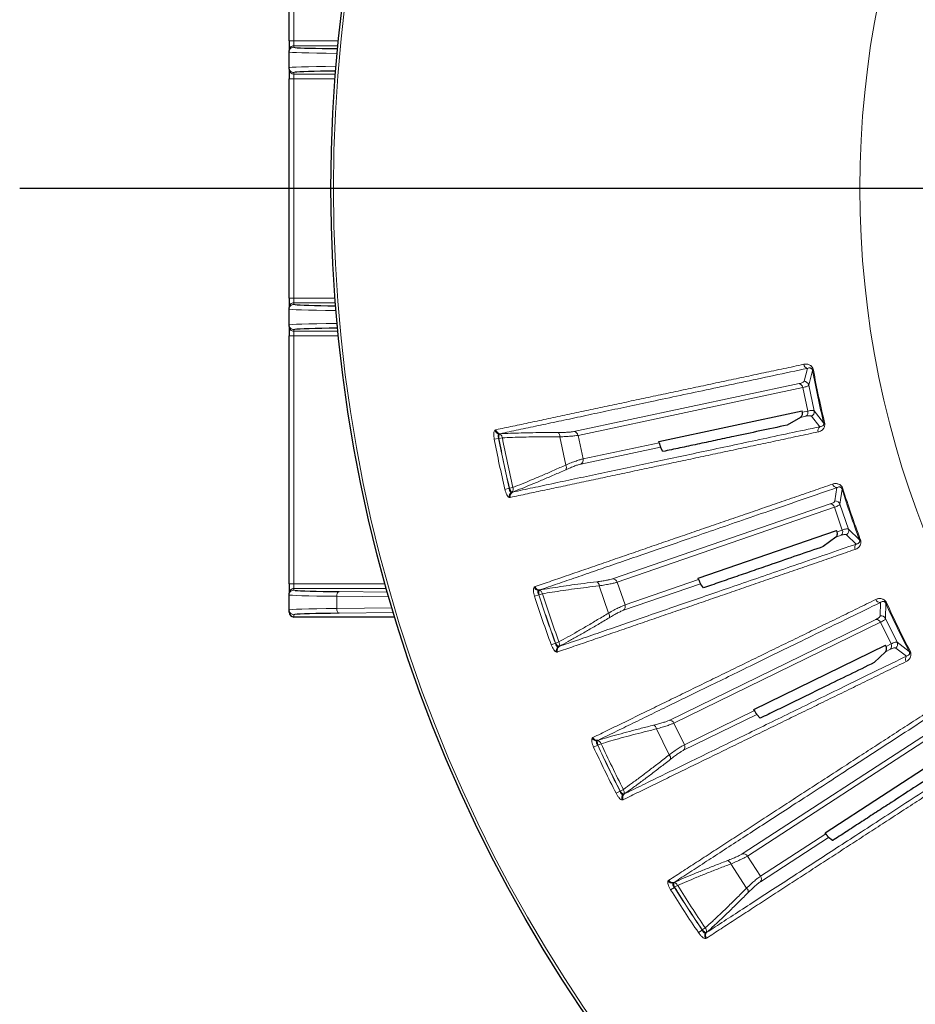
# Model space of a CAD drawing. Units: millimetres. Extents: x 21 to 201, y 9 to 287.
# Drawn here: x 115 to 128, y 237 to 252 of the extents above; entities that cross this region are included whole.
import ezdxf

# ---------------------------------------------------------------- set-up
doc = ezdxf.new("R2010")
doc.units = ezdxf.units.MM
doc.layers.add('WAKU', color=7, linetype='Continuous')

# ---------------------------------------------------------------- blocks, each defined once
blk = doc.blocks.new('SW_CENTERMARKSYMBOL_3')
at = {"layer": 'WAKU', "color": 0}
blk.add_line((-0.714, 0), (-26.67, 0), dxfattribs=at)

msp = doc.modelspace()

# ---------------------------------------------------------------- linework, layer by layer
at = {"color": 7, "linetype": 'Continuous', "lineweight": 25}
for p, q in [((118.717, 251.248), (118.717, 254.965)), ((118.717, 251.248), (118.717, 251.105)), ((118.717, 251.082), (118.717, 251.105)), ((118.717, 250.845), (118.717, 251.082)), ((118.717, 250.822), (118.717, 250.845)), ((118.717, 250.822), (118.717, 250.679)), ((118.717, 247.391), (118.717, 250.679)), ((118.717, 247.391), (118.717, 247.248)), ((118.717, 247.225), (118.717, 247.248)), ((118.717, 246.988), (118.717, 247.225)), ((118.717, 246.965), (118.717, 246.988)), ((118.717, 246.965), (118.717, 246.822)), ((118.717, 243.105), (118.717, 246.822)), ((124.267, 245.241), (126.416, 245.697)), ((126.39, 245.601), (126.189, 245.484)), ((126.42, 245.678), (126.416, 245.697)), ((124.271, 245.221), (124.267, 245.241)), ((124.328, 245.089), (124.29, 245.155)), ((124.856, 243.188), (126.934, 243.903)), ((126.94, 243.884), (126.934, 243.903)), ((126.92, 243.804), (126.734, 243.664)), ((118.717, 243.105), (118.717, 242.962)), ((124.863, 243.169), (124.856, 243.188)), ((124.935, 243.044), (124.89, 243.105)), ((118.717, 242.939), (118.717, 242.962)), ((118.717, 242.713), (118.717, 242.939)), ((118.717, 242.678), (118.717, 242.713)), ((120.305, 242.606), (118.789, 242.606)), ((125.692, 241.222), (127.666, 242.185)), ((127.665, 242.085), (127.498, 241.923)), ((127.675, 242.167), (127.666, 242.185)), ((125.701, 241.204), (125.692, 241.222)), ((125.788, 241.089), (125.736, 241.144)), ((126.761, 239.372), (128.603, 240.569)), ((126.772, 239.356), (126.761, 239.372)), ((126.866, 239.258), (126.814, 239.301))]:
    msp.add_line(p, q, dxfattribs=at)
at = {"color": 8, "linetype": 'Continuous', "lineweight": 18}
for p, q in [((118.789, 254.965), (118.789, 251.248)), ((118.717, 251.248), (118.789, 251.248)), ((118.789, 251.248), (119.456, 251.248)), ((118.789, 251.176), (118.789, 251.248)), ((118.789, 251.176), (118.789, 251.153)), ((119.449, 251.176), (118.789, 251.176)), ((119.438, 251.06), (119.432, 251.06)), ((119.432, 251.06), (119.432, 250.99)), ((118.789, 250.774), (118.789, 250.75)), ((118.717, 250.679), (118.789, 250.679)), ((118.789, 250.75), (119.412, 250.75)), ((118.789, 250.679), (118.789, 250.75)), ((118.789, 250.679), (118.789, 247.391)), ((119.406, 250.679), (118.789, 250.679)), ((118.717, 247.391), (118.789, 247.391)), ((118.789, 247.391), (119.406, 247.391)), ((118.789, 247.319), (118.789, 247.391)), ((118.789, 247.319), (118.789, 247.296)), ((119.412, 247.319), (118.789, 247.319)), ((119.432, 247.08), (119.432, 247.01)), ((119.432, 247.01), (119.438, 247.01)), ((118.789, 246.822), (118.717, 246.822)), ((118.789, 246.917), (118.789, 246.893)), ((118.789, 246.893), (119.449, 246.893)), ((118.789, 246.822), (118.789, 246.893)), ((118.789, 246.822), (118.789, 243.105)), ((119.456, 246.822), (118.789, 246.822)), ((126.445, 246.142), (126.497, 246.336)), ((126.572, 246.305), (126.514, 246.085)), ((126.572, 246.305), (126.585, 246.307)), ((122.991, 245.389), (126.37, 246.107)), ((126.427, 246.049), (123.053, 245.331)), ((126.502, 245.695), (126.427, 246.049)), ((126.514, 246.085), (126.596, 245.697)), ((126.473, 245.619), (126.39, 245.601)), ((126.42, 245.678), (126.502, 245.695)), ((126.683, 245.461), (126.557, 245.618)), ((126.596, 245.697), (126.739, 245.52)), ((126.752, 245.523), (126.739, 245.52)), ((121.806, 245.408), (121.813, 245.413)), ((121.813, 245.413), (121.821, 245.415)), ((121.868, 245.352), (121.872, 245.355)), ((121.872, 245.355), (121.884, 245.356)), ((122.868, 244.886), (122.778, 245.31)), ((123.053, 245.331), (123.128, 244.978)), ((121.796, 245.272), (121.862, 245.285)), ((121.865, 245.284), (121.862, 245.285)), ((121.865, 245.284), (121.918, 245.294)), ((124.29, 245.155), (123.095, 244.901)), ((123.128, 244.978), (124.271, 245.221)), ((121.955, 244.521), (122.021, 244.537)), ((122.024, 244.538), (122.021, 244.537)), ((122.024, 244.538), (122.076, 244.55)), ((122.059, 244.477), (122.054, 244.477)), ((122.07, 244.48), (122.059, 244.477)), ((126.909, 244.347), (126.936, 244.547)), ((127.015, 244.525), (126.984, 244.299)), ((127.015, 244.525), (127.028, 244.529)), ((122.029, 244.4), (122.02, 244.401)), ((122.037, 244.401), (122.029, 244.4)), ((123.572, 243.179), (126.838, 244.304)), ((126.984, 244.299), (127.113, 243.925)), ((126.902, 244.253), (123.64, 243.13)), ((127.019, 243.911), (126.902, 244.253)), ((127.001, 243.832), (126.92, 243.804)), ((126.94, 243.884), (127.019, 243.911)), ((127.227, 243.701), (127.083, 243.841)), ((127.113, 243.925), (127.276, 243.766)), ((127.289, 243.771), (127.276, 243.766)), ((118.789, 243.105), (118.717, 243.105)), ((118.789, 243.034), (118.789, 243.105)), ((118.789, 243.105), (120.159, 243.105)), ((123.64, 243.13), (123.758, 242.788)), ((124.89, 243.105), (123.735, 242.708)), ((123.758, 242.788), (124.863, 243.169)), ((118.789, 243.034), (118.789, 243.01)), ((120.179, 243.034), (118.789, 243.034)), ((119.467, 242.989), (120.194, 242.981)), ((122.393, 243.054), (122.4, 243.06)), ((122.4, 243.06), (122.408, 243.063)), ((122.4, 242.917), (122.464, 242.938)), ((122.462, 243.006), (122.466, 243.009)), ((122.467, 242.938), (122.464, 242.938)), ((122.466, 243.009), (122.477, 243.012)), ((122.467, 242.938), (122.518, 242.955)), ((123.511, 242.665), (123.37, 243.075)), ((119.432, 242.917), (119.432, 242.735)), ((120.215, 242.909), (119.432, 242.917)), ((127.588, 242.623), (127.59, 242.824)), ((127.671, 242.812), (127.668, 242.585)), ((127.671, 242.812), (127.683, 242.818)), ((118.789, 242.641), (118.789, 242.606)), ((119.432, 242.735), (120.263, 242.744)), ((120.285, 242.672), (119.467, 242.663)), ((124.419, 241.057), (127.523, 242.571)), ((127.592, 242.528), (124.492, 241.016)), ((127.75, 242.204), (127.592, 242.528)), ((127.668, 242.585), (127.841, 242.229)), ((122.65, 242.192), (122.713, 242.215)), ((122.716, 242.217), (122.713, 242.215)), ((122.716, 242.217), (122.766, 242.235)), ((127.675, 242.167), (127.75, 242.204)), ((127.841, 242.229), (128.023, 242.091)), ((122.738, 242.08), (122.729, 242.08)), ((122.746, 242.083), (122.738, 242.08)), ((122.758, 242.16), (122.754, 242.16)), ((122.769, 242.165), (122.758, 242.16)), ((127.742, 242.123), (127.665, 242.085)), ((127.983, 242.02), (127.822, 242.142)), ((128.035, 242.097), (128.023, 242.091)), ((124.65, 240.692), (125.701, 241.204)), ((124.492, 241.016), (124.65, 240.692)), ((125.736, 241.144), (124.637, 240.609)), ((124.421, 240.539), (124.231, 240.929)), ((125.517, 239.054), (128.414, 240.935)), ((128.488, 240.901), (125.595, 239.022)), ((123.264, 240.789), (123.27, 240.795)), ((123.27, 240.795), (123.277, 240.799)), ((123.338, 240.75), (123.341, 240.753)), ((123.341, 240.753), (123.352, 240.757)), ((123.287, 240.654), (123.348, 240.683)), ((123.351, 240.683), (123.348, 240.683)), ((123.351, 240.683), (123.399, 240.706)), ((123.623, 239.965), (123.683, 239.995)), ((123.685, 239.997), (123.683, 239.995)), ((123.685, 239.997), (123.733, 240.022)), ((123.724, 239.864), (123.715, 239.863)), ((123.732, 239.868), (123.724, 239.864)), ((123.734, 239.946), (123.73, 239.946)), ((123.745, 239.953), (123.734, 239.946)), ((126.814, 239.301), (125.789, 238.635)), ((125.792, 238.719), (126.772, 239.356)), ((125.595, 239.022), (125.792, 238.719)), ((125.582, 238.54), (125.346, 238.903)), ((124.403, 238.647), (124.409, 238.654)), ((124.409, 238.654), (124.415, 238.659)), ((124.443, 238.516), (124.5, 238.552)), ((124.482, 238.617), (124.484, 238.621)), ((124.484, 238.621), (124.495, 238.626)), ((124.503, 238.553), (124.5, 238.552)), ((124.503, 238.553), (124.548, 238.581)), ((124.918, 237.913), (124.916, 237.91)), ((124.918, 237.913), (124.963, 237.943)), ((124.861, 237.873), (124.916, 237.91)), ((124.973, 237.785), (124.964, 237.783)), ((124.973, 237.868), (124.969, 237.867)), ((124.983, 237.875), (124.973, 237.868)), ((124.98, 237.79), (124.973, 237.785))]:
    msp.add_line(p, q, dxfattribs=at)
at = {"color": 8, "linetype": 'Continuous', "lineweight": 18, "flags": 128}
for points in [[(119.467, 242.989), (119.461, 242.987), (119.454, 242.983), (119.448, 242.976), (119.442, 242.967), (119.438, 242.956), (119.435, 242.944), (119.433, 242.931), (119.432, 242.917)], [(119.432, 242.735), (119.433, 242.721), (119.435, 242.708), (119.438, 242.695), (119.442, 242.685), (119.448, 242.676), (119.454, 242.669), (119.461, 242.665), (119.467, 242.663)]]:
    msp.add_lwpolyline(points, dxfattribs=at)
at = {"color": 7, "linetype": 'Continuous', "lineweight": 25}
msp.add_circle((141.345, 249.035), 22, dxfattribs=at)
at = {"color": 8, "linetype": 'Continuous', "lineweight": 18}
for radius in [21.961, 14.063]:
    msp.add_circle((141.345, 249.035), radius, dxfattribs=at)
for centre, radius, start, end in [((118.789, 251.105), 0.0714, 89.9951, 179.9951), ((118.789, 251.082), 0.0714, 89.9951, 179.9951), ((119.543, 251.062), 0.111, 154.0512, 181.2964), ((118.789, 250.845), 0.0714, 180.0049, 270.0049), ((118.789, 250.822), 0.0714, 180.0049, 270.0049), ((118.789, 247.248), 0.0714, 89.9951, 179.9951), ((118.789, 247.225), 0.0714, 89.9951, 179.9951), ((118.789, 246.988), 0.0714, 180.0049, 270.0049), ((118.789, 246.965), 0.0714, 180.0049, 270.0049), ((119.545, 247.008), 0.113, 179.0017, 205.6507), ((126.511, 246.406), 0.0712, 187.5326, 258.3066), ((141.345, 249.035), 15.023, 190.47, 193.53), ((141.345, 249.035), 15.009, 190.47, 193.53), ((126.357, 246.037), 0.0707, 9.1895, 79.3789), ((126.443, 246.07), 0.0717, 12.0698, 88.5529), ((126.433, 245.677), 0.0707, 304.6211, 14.8105), ((126.526, 245.683), 0.0717, 295.4471, 11.9302), ((126.724, 245.403), 0.0712, 125.6934, 196.4675), ((121.879, 245.428), 0.0763, 195.0332, 261.7555), ((121.884, 245.426), 0.0721, 190.3999, 260.3949), ((121.891, 245.427), 0.071, 189.6201, 263.9649), ((122.71, 245.319), 0.0686, 352.6316, 54.4934), ((122.983, 245.318), 0.0708, 10.7574, 83.4982), ((141.345, 249.035), 19.908, 190.896, 193.104), ((141.345, 249.035), 19.784, 190.8981, 193.1019), ((122.809, 244.85), 0.0686, 329.5066, 31.3684), ((123.059, 244.962), 0.0708, 300.5018, 13.2426), ((126.942, 244.618), 0.0712, 194.5326, 265.3066), ((122.095, 244.413), 0.0763, 122.2445, 188.9668), ((122.099, 244.417), 0.0721, 123.605, 193.6001), ((122.106, 244.419), 0.071, 120.0351, 194.3801), ((141.345, 249.035), 15.023, 197.47, 200.53), ((141.345, 249.035), 15.009, 197.47, 200.53), ((126.834, 244.233), 0.0707, 16.1895, 86.3789), ((126.916, 244.276), 0.0717, 19.0698, 95.5529), ((126.954, 243.885), 0.0707, 311.6211, 21.8105), ((127.045, 243.902), 0.0717, 302.4471, 18.9302), ((127.276, 243.648), 0.0712, 132.6934, 203.4675), ((123.302, 243.075), 0.0686, 359.6316, 61.4934), ((123.573, 243.108), 0.0708, 17.7574, 90.4982), ((118.789, 242.962), 0.0714, 89.9951, 179.9951), ((118.789, 242.939), 0.0714, 89.9951, 179.9951), ((122.464, 243.083), 0.0763, 202.0332, 268.7555), ((122.469, 243.081), 0.0721, 197.3999, 267.3949), ((122.476, 243.083), 0.071, 196.6201, 270.9649), ((141.345, 249.035), 19.784, 197.8981, 200.1019), ((141.345, 249.035), 19.908, 197.896, 200.104), ((123.692, 242.764), 0.0708, 307.5018, 20.2426), ((127.588, 242.896), 0.0712, 201.5326, 272.3066), ((141.345, 249.035), 15.023, 204.47, 207.53), ((141.345, 249.035), 15.009, 204.47, 207.53), ((118.789, 242.713), 0.0714, 180.0049, 270.0049), ((123.458, 242.623), 0.0686, 336.5066, 38.3684), ((127.527, 242.5), 0.0707, 23.1895, 93.3789), ((127.603, 242.553), 0.0717, 26.0698, 102.5529), ((127.689, 242.17), 0.0707, 318.6211, 28.8105), ((127.777, 242.197), 0.0717, 309.4471, 25.9302), ((122.802, 242.101), 0.0763, 129.2445, 195.9668), ((122.805, 242.106), 0.0721, 130.605, 200.6001), ((122.812, 242.108), 0.071, 127.0351, 201.3801), ((128.037, 241.974), 0.0712, 139.6934, 210.4675), ((124.428, 240.987), 0.0708, 24.7574, 97.4982), ((124.163, 240.921), 0.0686, 6.6316, 68.4934), ((123.33, 240.826), 0.0763, 209.0332, 275.7555), ((123.335, 240.825), 0.0721, 204.3999, 274.3949), ((123.342, 240.828), 0.071, 203.6201, 277.9649), ((141.345, 249.035), 19.908, 204.896, 207.104), ((141.345, 249.035), 19.784, 204.8981, 207.1019), ((124.587, 240.659), 0.0708, 314.5018, 27.2426), ((124.372, 240.491), 0.0686, 343.5066, 45.3684), ((123.785, 239.893), 0.0763, 136.2445, 202.9668), ((123.788, 239.898), 0.0721, 137.605, 207.6001), ((123.794, 239.901), 0.071, 134.0351, 208.3801), ((125.279, 238.887), 0.0686, 13.6316, 75.4934), ((125.535, 238.985), 0.0708, 31.7574, 104.4982), ((124.47, 238.692), 0.0721, 211.3999, 281.3949), ((124.477, 238.695), 0.071, 210.6201, 284.9649), ((125.733, 238.679), 0.0708, 321.5018, 34.2426), ((124.465, 238.692), 0.0763, 216.0332, 282.7555), ((141.345, 249.035), 19.908, 211.896, 214.104), ((141.345, 249.035), 19.784, 211.8981, 214.1019), ((125.54, 238.486), 0.0686, 350.5066, 52.3684), ((125.03, 237.821), 0.0763, 143.2445, 209.9668), ((125.032, 237.826), 0.0721, 144.605, 214.6001), ((125.038, 237.831), 0.071, 141.0351, 215.3801)]:
    msp.add_arc(centre, radius, start, end, dxfattribs=at)
for centre, major_axis, ratio, start_param, end_param in [((120.146, 251.082), (1.429, 0), 0.017647, 3.141593, 4.18879), ((120.146, 251.153), (1.357, 0), 0.018576, 3.141593, 3.309497), ((120.146, 250.845), (1.429, 0), 0.017647, 2.103, 3.141593), ((120.146, 250.774), (1.357, 0), 0.018576, 2.989946, 3.141593), ((120.146, 247.225), (1.429, 0), 0.017647, 3.141593, 4.180186), ((120.146, 247.296), (1.357, 0), 0.018576, 3.141593, 3.309497), ((120.146, 246.988), (1.429, 0), 0.017647, 2.094395, 3.141593), ((120.146, 246.917), (1.357, 0), 0.018576, 2.989946, 3.141593), ((120.146, 242.939), (1.429, 0), 0.017647, 3.141593, 4.18879), ((120.146, 243.01), (1.357, 0), 0.018576, 3.141593, 3.309497), ((120.146, 242.713), (1.429, 0), 0.017647, 2.094395, 3.141593), ((120.146, 242.641), (1.357, 0), 0.018576, 2.989946, 3.141593)]:
    msp.add_ellipse(centre, major_axis=major_axis, ratio=ratio, start_param=start_param, end_param=end_param, dxfattribs=at)
at = {"color": 7, "linetype": 'Continuous', "lineweight": 25}
for centre, major_axis, ratio, start_param, end_param in [((120.146, 251.153), (1.357, 0), 0.018576, 3.309497, 4.169459), ((120.146, 250.774), (1.357, 0), 0.018576, 2.139428, 2.989946), ((120.146, 247.296), (1.357, 0), 0.018576, 3.309497, 4.143757), ((120.146, 246.917), (1.357, 0), 0.018576, 2.113726, 2.989946), ((120.146, 243.01), (1.357, 0), 0.018576, 3.309497, 4.18879), ((118.789, 242.678), (0, -0.0714), 0.999828, 4.712389, 6.283185), ((120.146, 242.641), (1.357, 0), 0.018576, 2.094395, 2.989946)]:
    msp.add_ellipse(centre, major_axis=major_axis, ratio=ratio, start_param=start_param, end_param=end_param, dxfattribs=at)
at = {"color": 8, "linetype": 'Continuous', "lineweight": 18}
for points, knots in [([(121.821, 245.415), (121.905, 245.433), (122.072, 245.468), (122.336, 245.524), (122.607, 245.582), (122.885, 245.641), (123.168, 245.701), (123.453, 245.762), (123.741, 245.823), (124.032, 245.885), (124.328, 245.948), (124.627, 246.011), (124.93, 246.076), (125.233, 246.14), (125.536, 246.205), (125.838, 246.269), (126.138, 246.332), (126.341, 246.375), (126.44, 246.397)], [0, 0, 0, 0, 0.073814, 0.146143, 0.216988, 0.286348, 0.354223, 0.41944, 0.483226, 0.545579, 0.6065, 0.667188, 0.726385, 0.78409, 0.840304, 0.895028, 0.948259, 1, 1, 1, 1]), ([(121.884, 245.356), (121.975, 245.376), (122.157, 245.414), (122.451, 245.477), (122.76, 245.542), (123.085, 245.611), (123.426, 245.684), (123.783, 245.76), (124.168, 245.842), (124.584, 245.93), (125.032, 246.025), (125.5, 246.125), (125.986, 246.228), (126.326, 246.3), (126.497, 246.336)], [0, 0, 0, 0, 0.080087, 0.160022, 0.239844, 0.319592, 0.399305, 0.479022, 0.558782, 0.646614, 0.734598, 0.822788, 0.911237, 1, 1, 1, 1]), ([(126.44, 246.397), (126.447, 246.398), (126.461, 246.4), (126.481, 246.4), (126.501, 246.398), (126.52, 246.391), (126.537, 246.383), (126.55, 246.372), (126.562, 246.36), (126.574, 246.344), (126.582, 246.323), (126.584, 246.313), (126.585, 246.307)], [0, 0, 0, 0, 0.136649, 0.264665, 0.385034, 0.498936, 0.631913, 0.692279, 0.74942, 0.879148, 0.939365, 1, 1, 1, 1]), ([(126.497, 246.336), (126.503, 246.339), (126.517, 246.343), (126.534, 246.344), (126.548, 246.339), (126.557, 246.334), (126.563, 246.327), (126.567, 246.321), (126.57, 246.315), (126.571, 246.309), (126.572, 246.306), (126.572, 246.305)], [0, 0, 0, 0, 0.288929, 0.56709, 0.69755, 0.815665, 0.868389, 0.9156, 0.958062, 0.978727, 1, 1, 1, 1]), ([(126.37, 246.107), (126.381, 246.109), (126.402, 246.114), (126.425, 246.123), (126.44, 246.132), (126.444, 246.138), (126.445, 246.142)], [0, 0, 0, 0, 0.249711, 0.498253, 0.748885, 1, 1, 1, 1]), ([(126.514, 246.085), (126.512, 246.082), (126.508, 246.075), (126.489, 246.066), (126.464, 246.057), (126.439, 246.051), (126.427, 246.049)], [0, 0, 0, 0, 0.250768, 0.50133, 0.750012, 1, 1, 1, 1]), ([(126.557, 245.618), (126.554, 245.62), (126.548, 245.625), (126.53, 245.627), (126.506, 245.625), (126.484, 245.621), (126.473, 245.619)], [0, 0, 0, 0, 0.249753, 0.498238, 0.748828, 1, 1, 1, 1]), ([(126.502, 245.695), (126.514, 245.698), (126.539, 245.703), (126.566, 245.705), (126.587, 245.704), (126.593, 245.7), (126.596, 245.697)], [0, 0, 0, 0, 0.25145, 0.502181, 0.750593, 1, 1, 1, 1]), ([(126.683, 245.461), (126.528, 245.428), (126.218, 245.362), (125.774, 245.268), (125.344, 245.176), (124.931, 245.088), (124.534, 245.004), (124.154, 244.923), (123.777, 244.843), (123.405, 244.764), (123.041, 244.687), (122.697, 244.613), (122.371, 244.544), (122.171, 244.502), (122.07, 244.48)], [0, 0, 0, 0, 0.080708, 0.161152, 0.241374, 0.321413, 0.401311, 0.481107, 0.560841, 0.648522, 0.736227, 0.824006, 0.911913, 1, 1, 1, 1]), ([(126.752, 245.523), (126.753, 245.518), (126.755, 245.507), (126.756, 245.491), (126.754, 245.476), (126.75, 245.457), (126.743, 245.442), (126.734, 245.429), (126.722, 245.416), (126.705, 245.402), (126.681, 245.389), (126.664, 245.385), (126.656, 245.383)], [0, 0, 0, 0, 0.060574, 0.120741, 0.183355, 0.250957, 0.367995, 0.432182, 0.500901, 0.662902, 0.831321, 1, 1, 1, 1]), ([(126.739, 245.52), (126.74, 245.517), (126.741, 245.512), (126.741, 245.503), (126.74, 245.496), (126.737, 245.487), (126.731, 245.479), (126.72, 245.469), (126.704, 245.463), (126.69, 245.461), (126.683, 245.461)], [0, 0, 0, 0, 0.041537, 0.084157, 0.131399, 0.184027, 0.302052, 0.432196, 0.710356, 1, 1, 1, 1]), ([(121.796, 245.272), (121.793, 245.287), (121.789, 245.317), (121.789, 245.358), (121.794, 245.391), (121.802, 245.403), (121.806, 245.408)], [0, 0, 0, 0, 0.250137, 0.499921, 0.749757, 1, 1, 1, 1]), ([(121.862, 245.285), (121.859, 245.292), (121.855, 245.303), (121.853, 245.318), (121.853, 245.327), (121.855, 245.336), (121.859, 245.346), (121.865, 245.35), (121.868, 245.352)], [0, 0, 0, 0, 0.253238, 0.375318, 0.496917, 0.619023, 0.742497, 1, 1, 1, 1]), ([(121.865, 245.284), (121.865, 245.293), (121.866, 245.308), (121.867, 245.328), (121.868, 245.344), (121.868, 245.35), (121.868, 245.352)], [0, 0, 0, 0, 0.290494, 0.499922, 0.759868, 1, 1, 1, 1]), ([(121.872, 245.355), (121.878, 245.353), (121.889, 245.349), (121.903, 245.334), (121.913, 245.316), (121.916, 245.302), (121.918, 245.294)], [0, 0, 0, 0, 0.274652, 0.49997, 0.756964, 1, 1, 1, 1]), ([(121.884, 245.356), (121.934, 245.358), (122.035, 245.363), (122.199, 245.368), (122.373, 245.372), (122.556, 245.374), (122.685, 245.374), (122.75, 245.374)], [0, 0, 0, 0, 0.201143, 0.401007, 0.600021, 0.799318, 1, 1, 1, 1]), ([(122.778, 245.31), (122.714, 245.31), (122.585, 245.31), (122.403, 245.309), (122.229, 245.306), (122.066, 245.301), (121.967, 245.297), (121.918, 245.294)], [0, 0, 0, 0, 0.200082, 0.400075, 0.600025, 0.799982, 1, 1, 1, 1]), ([(126.656, 245.383), (126.556, 245.362), (126.354, 245.319), (126.055, 245.255), (125.754, 245.191), (125.451, 245.127), (125.151, 245.063), (124.852, 244.999), (124.557, 244.937), (124.263, 244.874), (123.97, 244.812), (123.678, 244.75), (123.388, 244.688), (123.103, 244.628), (122.825, 244.568), (122.553, 244.511), (122.288, 244.454), (122.121, 244.419), (122.037, 244.401)], [0, 0, 0, 0, 0.051626, 0.104737, 0.159333, 0.215413, 0.272978, 0.33096, 0.390374, 0.451221, 0.5135, 0.578526, 0.645044, 0.713052, 0.782552, 0.853544, 0.926026, 1, 1, 1, 1]), ([(122.75, 245.374), (122.776, 245.375), (122.83, 245.375), (122.897, 245.378), (122.954, 245.382), (122.979, 245.386), (122.991, 245.389)], [0, 0, 0, 0, 0.250114, 0.500277, 0.750138, 1, 1, 1, 1]), ([(123.053, 245.331), (123.039, 245.329), (123.01, 245.324), (122.946, 245.318), (122.869, 245.313), (122.808, 245.311), (122.778, 245.31)], [0, 0, 0, 0, 0.250267, 0.500345, 0.750403, 1, 1, 1, 1]), ([(122.076, 244.55), (122.122, 244.568), (122.214, 244.605), (122.365, 244.667), (122.525, 244.734), (122.692, 244.807), (122.809, 244.86), (122.868, 244.886)], [0, 0, 0, 0, 0.200018, 0.399975, 0.599925, 0.799918, 1, 1, 1, 1]), ([(122.868, 244.886), (122.896, 244.898), (122.952, 244.921), (123.025, 244.947), (123.086, 244.968), (123.114, 244.975), (123.128, 244.978)], [0, 0, 0, 0, 0.250294, 0.500322, 0.750107, 1, 1, 1, 1]), ([(123.095, 244.901), (123.083, 244.898), (123.058, 244.892), (123.005, 244.873), (122.942, 244.848), (122.893, 244.826), (122.869, 244.816)], [0, 0, 0, 0, 0.249489, 0.499056, 0.749189, 1, 1, 1, 1]), ([(122.869, 244.816), (122.809, 244.789), (122.692, 244.737), (122.523, 244.665), (122.363, 244.598), (122.211, 244.535), (122.117, 244.499), (122.07, 244.48)], [0, 0, 0, 0, 0.200682, 0.399979, 0.598993, 0.798857, 1, 1, 1, 1]), ([(122.408, 243.063), (122.489, 243.091), (122.65, 243.146), (122.906, 243.234), (123.168, 243.324), (123.437, 243.417), (123.709, 243.511), (123.986, 243.606), (124.264, 243.702), (124.545, 243.799), (124.831, 243.897), (125.12, 243.997), (125.413, 244.097), (125.706, 244.198), (125.999, 244.299), (126.291, 244.4), (126.581, 244.499), (126.777, 244.567), (126.873, 244.6)], [0, 0, 0, 0, 0.073814, 0.146143, 0.216988, 0.286348, 0.354223, 0.41944, 0.483226, 0.545579, 0.6065, 0.667188, 0.726385, 0.78409, 0.840304, 0.895028, 0.948259, 1, 1, 1, 1]), ([(126.873, 244.6), (126.88, 244.602), (126.893, 244.606), (126.913, 244.609), (126.933, 244.608), (126.953, 244.604), (126.971, 244.598), (126.985, 244.589), (126.998, 244.578), (127.012, 244.564), (127.022, 244.544), (127.026, 244.534), (127.028, 244.529)], [0, 0, 0, 0, 0.136649, 0.264665, 0.385034, 0.498936, 0.631913, 0.692279, 0.74942, 0.879148, 0.939365, 1, 1, 1, 1]), ([(126.936, 244.547), (126.942, 244.55), (126.955, 244.556), (126.973, 244.559), (126.987, 244.556), (126.996, 244.552), (127.003, 244.546), (127.008, 244.54), (127.011, 244.534), (127.014, 244.529), (127.015, 244.526), (127.015, 244.525)], [0, 0, 0, 0, 0.288929, 0.56709, 0.69755, 0.815665, 0.868389, 0.9156, 0.958062, 0.978727, 1, 1, 1, 1]), ([(122.02, 244.401), (122.014, 244.404), (122.002, 244.411), (121.984, 244.439), (121.967, 244.477), (121.959, 244.507), (121.955, 244.521)], [0, 0, 0, 0, 0.250334, 0.500244, 0.749944, 1, 1, 1, 1]), ([(122.054, 244.477), (122.05, 244.478), (122.043, 244.479), (122.036, 244.487), (122.03, 244.494), (122.026, 244.503), (122.022, 244.517), (122.021, 244.529), (122.021, 244.537)], [0, 0, 0, 0, 0.257503, 0.380977, 0.503083, 0.624682, 0.746762, 1, 1, 1, 1]), ([(122.024, 244.538), (122.028, 244.53), (122.034, 244.517), (122.044, 244.499), (122.051, 244.485), (122.053, 244.48), (122.054, 244.477)], [0, 0, 0, 0, 0.290528, 0.499922, 0.759888, 1, 1, 1, 1]), ([(122.059, 244.477), (122.064, 244.481), (122.072, 244.489), (122.079, 244.508), (122.081, 244.529), (122.077, 244.543), (122.076, 244.55)], [0, 0, 0, 0, 0.274684, 0.49997, 0.756988, 1, 1, 1, 1]), ([(122.477, 243.012), (122.565, 243.042), (122.741, 243.103), (123.026, 243.201), (123.324, 243.303), (123.638, 243.412), (123.968, 243.525), (124.313, 243.644), (124.686, 243.772), (125.087, 243.91), (125.52, 244.06), (125.973, 244.215), (126.443, 244.377), (126.771, 244.49), (126.936, 244.547)], [0, 0, 0, 0, 0.080087, 0.160022, 0.239844, 0.319592, 0.399305, 0.479022, 0.558782, 0.646614, 0.734598, 0.822788, 0.911237, 1, 1, 1, 1]), ([(126.838, 244.304), (126.849, 244.307), (126.869, 244.315), (126.891, 244.326), (126.905, 244.337), (126.908, 244.344), (126.909, 244.347)], [0, 0, 0, 0, 0.249711, 0.498253, 0.748885, 1, 1, 1, 1]), ([(126.984, 244.299), (126.982, 244.296), (126.979, 244.289), (126.962, 244.278), (126.937, 244.266), (126.914, 244.257), (126.902, 244.253)], [0, 0, 0, 0, 0.250768, 0.50133, 0.750012, 1, 1, 1, 1]), ([(127.083, 243.841), (127.08, 243.843), (127.074, 243.847), (127.056, 243.847), (127.032, 243.842), (127.011, 243.836), (127.001, 243.832)], [0, 0, 0, 0, 0.249753, 0.498238, 0.748828, 1, 1, 1, 1]), ([(127.019, 243.911), (127.031, 243.915), (127.056, 243.923), (127.082, 243.929), (127.103, 243.93), (127.109, 243.927), (127.113, 243.925)], [0, 0, 0, 0, 0.25145, 0.502181, 0.750593, 1, 1, 1, 1]), ([(127.227, 243.701), (127.078, 243.649), (126.779, 243.546), (126.349, 243.398), (125.934, 243.255), (125.535, 243.118), (125.151, 242.985), (124.783, 242.859), (124.418, 242.733), (124.059, 242.61), (123.708, 242.488), (123.375, 242.374), (123.06, 242.265), (122.866, 242.199), (122.769, 242.165)], [0, 0, 0, 0, 0.080708, 0.161152, 0.241374, 0.321413, 0.401311, 0.481107, 0.560841, 0.648522, 0.736227, 0.824006, 0.911913, 1, 1, 1, 1]), ([(127.289, 243.771), (127.29, 243.766), (127.294, 243.756), (127.296, 243.74), (127.297, 243.724), (127.294, 243.705), (127.289, 243.689), (127.282, 243.675), (127.272, 243.661), (127.257, 243.645), (127.235, 243.63), (127.219, 243.623), (127.21, 243.62)], [0, 0, 0, 0, 0.060574, 0.120741, 0.183355, 0.250957, 0.367995, 0.432182, 0.500901, 0.662902, 0.831321, 1, 1, 1, 1]), ([(127.276, 243.766), (127.277, 243.764), (127.279, 243.758), (127.28, 243.75), (127.28, 243.743), (127.278, 243.734), (127.273, 243.725), (127.264, 243.714), (127.248, 243.705), (127.235, 243.702), (127.227, 243.701)], [0, 0, 0, 0, 0.041537, 0.084157, 0.131399, 0.184027, 0.302052, 0.432196, 0.710356, 1, 1, 1, 1]), ([(127.21, 243.62), (127.114, 243.587), (126.919, 243.52), (126.63, 243.42), (126.338, 243.32), (126.046, 243.219), (125.756, 243.119), (125.467, 243.02), (125.181, 242.921), (124.897, 242.823), (124.614, 242.726), (124.332, 242.629), (124.052, 242.532), (123.776, 242.437), (123.507, 242.345), (123.244, 242.254), (122.988, 242.166), (122.827, 242.111), (122.746, 242.083)], [0, 0, 0, 0, 0.051626, 0.104737, 0.159333, 0.215413, 0.272978, 0.33096, 0.390374, 0.451221, 0.5135, 0.578526, 0.645044, 0.713052, 0.782552, 0.853544, 0.926026, 1, 1, 1, 1]), ([(122.477, 243.012), (122.527, 243.02), (122.626, 243.037), (122.789, 243.062), (122.961, 243.087), (123.142, 243.112), (123.27, 243.128), (123.334, 243.136)], [0, 0, 0, 0, 0.201143, 0.401007, 0.600021, 0.799318, 1, 1, 1, 1]), ([(123.334, 243.136), (123.361, 243.139), (123.414, 243.146), (123.48, 243.157), (123.536, 243.168), (123.56, 243.175), (123.572, 243.179)], [0, 0, 0, 0, 0.250114, 0.500277, 0.750138, 1, 1, 1, 1]), ([(123.64, 243.13), (123.627, 243.126), (123.599, 243.117), (123.536, 243.103), (123.46, 243.089), (123.4, 243.079), (123.37, 243.075)], [0, 0, 0, 0, 0.250267, 0.500345, 0.750403, 1, 1, 1, 1]), ([(122.4, 242.917), (122.396, 242.932), (122.387, 242.961), (122.382, 243.003), (122.384, 243.036), (122.39, 243.048), (122.393, 243.054)], [0, 0, 0, 0, 0.250137, 0.499921, 0.749757, 1, 1, 1, 1]), ([(122.464, 242.938), (122.461, 242.945), (122.455, 242.956), (122.452, 242.97), (122.45, 242.98), (122.451, 242.988), (122.454, 242.999), (122.459, 243.003), (122.462, 243.006)], [0, 0, 0, 0, 0.253238, 0.375318, 0.496917, 0.619023, 0.742497, 1, 1, 1, 1]), ([(122.467, 242.938), (122.467, 242.947), (122.465, 242.962), (122.464, 242.982), (122.463, 242.998), (122.463, 243.003), (122.462, 243.006)], [0, 0, 0, 0, 0.290494, 0.499922, 0.759868, 1, 1, 1, 1]), ([(122.466, 243.009), (122.472, 243.008), (122.483, 243.005), (122.499, 242.992), (122.511, 242.976), (122.516, 242.962), (122.518, 242.955)], [0, 0, 0, 0, 0.274652, 0.49997, 0.756964, 1, 1, 1, 1]), ([(123.37, 243.075), (123.307, 243.067), (123.179, 243.052), (122.998, 243.028), (122.826, 243.004), (122.665, 242.979), (122.567, 242.963), (122.518, 242.955)], [0, 0, 0, 0, 0.200082, 0.400075, 0.600025, 0.799982, 1, 1, 1, 1]), ([(123.277, 240.799), (123.354, 240.837), (123.507, 240.912), (123.75, 241.03), (123.999, 241.152), (124.255, 241.276), (124.514, 241.403), (124.777, 241.531), (125.041, 241.66), (125.309, 241.79), (125.58, 241.923), (125.855, 242.057), (126.134, 242.193), (126.412, 242.328), (126.69, 242.464), (126.968, 242.599), (127.244, 242.734), (127.43, 242.825), (127.521, 242.869)], [0, 0, 0, 0, 0.073814, 0.146143, 0.216988, 0.286348, 0.354223, 0.41944, 0.483226, 0.545579, 0.6065, 0.667188, 0.726385, 0.78409, 0.840304, 0.895028, 0.948259, 1, 1, 1, 1]), ([(123.352, 240.757), (123.436, 240.798), (123.603, 240.88), (123.873, 241.012), (124.157, 241.15), (124.456, 241.296), (124.769, 241.449), (125.097, 241.608), (125.451, 241.781), (125.833, 241.967), (126.245, 242.168), (126.675, 242.378), (127.122, 242.596), (127.434, 242.748), (127.59, 242.824)], [0, 0, 0, 0, 0.080087, 0.160022, 0.239844, 0.319592, 0.399305, 0.479022, 0.558782, 0.646614, 0.734598, 0.822788, 0.911237, 1, 1, 1, 1]), ([(123.511, 242.665), (123.538, 242.68), (123.591, 242.71), (123.659, 242.745), (123.718, 242.773), (123.745, 242.783), (123.758, 242.788)], [0, 0, 0, 0, 0.250294, 0.500322, 0.750107, 1, 1, 1, 1]), ([(127.521, 242.869), (127.528, 242.872), (127.54, 242.878), (127.56, 242.883), (127.58, 242.885), (127.6, 242.884), (127.618, 242.879), (127.634, 242.872), (127.649, 242.863), (127.663, 242.85), (127.676, 242.832), (127.681, 242.823), (127.683, 242.818)], [0, 0, 0, 0, 0.136649, 0.264665, 0.385034, 0.498936, 0.631913, 0.692279, 0.74942, 0.879148, 0.939365, 1, 1, 1, 1]), ([(127.59, 242.824), (127.596, 242.828), (127.608, 242.836), (127.625, 242.841), (127.64, 242.84), (127.649, 242.837), (127.657, 242.832), (127.662, 242.827), (127.667, 242.821), (127.67, 242.816), (127.671, 242.814), (127.671, 242.812)], [0, 0, 0, 0, 0.288929, 0.56709, 0.69755, 0.815665, 0.868389, 0.9156, 0.958062, 0.978727, 1, 1, 1, 1]), ([(122.766, 242.235), (122.809, 242.259), (122.897, 242.306), (123.039, 242.386), (123.189, 242.473), (123.346, 242.566), (123.456, 242.632), (123.511, 242.665)], [0, 0, 0, 0, 0.200018, 0.399975, 0.599925, 0.799918, 1, 1, 1, 1]), ([(123.735, 242.708), (123.723, 242.703), (123.7, 242.694), (123.649, 242.669), (123.589, 242.636), (123.543, 242.609), (123.52, 242.595)], [0, 0, 0, 0, 0.249489, 0.499056, 0.749189, 1, 1, 1, 1]), ([(123.52, 242.595), (123.465, 242.562), (123.354, 242.496), (123.196, 242.404), (123.045, 242.317), (122.902, 242.237), (122.813, 242.189), (122.769, 242.165)], [0, 0, 0, 0, 0.200682, 0.399979, 0.598993, 0.798857, 1, 1, 1, 1]), ([(127.523, 242.571), (127.533, 242.576), (127.553, 242.586), (127.572, 242.6), (127.585, 242.612), (127.587, 242.62), (127.588, 242.623)], [0, 0, 0, 0, 0.249711, 0.498253, 0.748885, 1, 1, 1, 1]), ([(127.668, 242.585), (127.667, 242.581), (127.664, 242.574), (127.649, 242.56), (127.626, 242.545), (127.603, 242.534), (127.592, 242.528)], [0, 0, 0, 0, 0.250768, 0.50133, 0.750012, 1, 1, 1, 1]), ([(122.754, 242.16), (122.749, 242.161), (122.742, 242.161), (122.734, 242.167), (122.728, 242.174), (122.723, 242.182), (122.717, 242.196), (122.715, 242.207), (122.713, 242.215)], [0, 0, 0, 0, 0.257503, 0.380977, 0.503083, 0.624682, 0.746762, 1, 1, 1, 1]), ([(122.716, 242.217), (122.721, 242.21), (122.729, 242.197), (122.74, 242.18), (122.749, 242.168), (122.752, 242.163), (122.754, 242.16)], [0, 0, 0, 0, 0.290528, 0.499922, 0.759888, 1, 1, 1, 1]), ([(122.758, 242.16), (122.762, 242.165), (122.769, 242.174), (122.774, 242.194), (122.774, 242.214), (122.768, 242.228), (122.766, 242.235)], [0, 0, 0, 0, 0.274684, 0.49997, 0.756988, 1, 1, 1, 1]), ([(127.75, 242.204), (127.762, 242.209), (127.785, 242.22), (127.811, 242.229), (127.831, 242.232), (127.838, 242.23), (127.841, 242.229)], [0, 0, 0, 0, 0.25145, 0.502181, 0.750593, 1, 1, 1, 1]), ([(122.729, 242.08), (122.722, 242.083), (122.71, 242.089), (122.688, 242.114), (122.667, 242.15), (122.656, 242.178), (122.65, 242.192)], [0, 0, 0, 0, 0.250334, 0.500244, 0.749944, 1, 1, 1, 1]), ([(127.822, 242.142), (127.819, 242.143), (127.813, 242.146), (127.795, 242.144), (127.772, 242.137), (127.752, 242.127), (127.742, 242.123)], [0, 0, 0, 0, 0.249753, 0.498238, 0.748828, 1, 1, 1, 1]), ([(128.035, 242.097), (128.037, 242.092), (128.042, 242.083), (128.046, 242.067), (128.049, 242.052), (128.049, 242.033), (128.045, 242.016), (128.04, 242.002), (128.032, 241.986), (128.019, 241.968), (127.999, 241.95), (127.983, 241.942), (127.976, 241.938)], [0, 0, 0, 0, 0.060574, 0.120741, 0.183355, 0.250957, 0.367995, 0.432182, 0.500901, 0.662902, 0.831321, 1, 1, 1, 1]), ([(128.023, 242.091), (128.024, 242.089), (128.027, 242.083), (128.029, 242.075), (128.03, 242.068), (128.029, 242.059), (128.025, 242.049), (128.017, 242.037), (128.003, 242.027), (127.99, 242.022), (127.983, 242.02)], [0, 0, 0, 0, 0.041537, 0.084157, 0.131399, 0.184027, 0.302052, 0.432196, 0.710356, 1, 1, 1, 1]), ([(127.976, 241.938), (127.884, 241.893), (127.699, 241.803), (127.423, 241.668), (127.147, 241.533), (126.869, 241.398), (126.593, 241.263), (126.319, 241.129), (126.047, 240.997), (125.777, 240.865), (125.507, 240.734), (125.239, 240.603), (124.973, 240.473), (124.711, 240.346), (124.455, 240.221), (124.205, 240.099), (123.962, 239.98), (123.809, 239.905), (123.732, 239.868)], [0, 0, 0, 0, 0.051626, 0.104737, 0.159333, 0.215413, 0.272978, 0.33096, 0.390374, 0.451221, 0.5135, 0.578526, 0.645044, 0.713052, 0.782552, 0.853544, 0.926026, 1, 1, 1, 1]), ([(127.983, 242.02), (127.84, 241.95), (127.556, 241.812), (127.147, 241.612), (126.753, 241.42), (126.374, 241.235), (126.009, 241.057), (125.659, 240.886), (125.313, 240.717), (124.971, 240.551), (124.637, 240.388), (124.321, 240.234), (124.021, 240.087), (123.837, 239.998), (123.745, 239.953)], [0, 0, 0, 0, 0.080708, 0.161152, 0.241374, 0.321413, 0.401311, 0.481107, 0.560841, 0.648522, 0.736227, 0.824006, 0.911913, 1, 1, 1, 1]), ([(124.415, 238.659), (124.487, 238.706), (124.63, 238.798), (124.857, 238.945), (125.089, 239.096), (125.328, 239.251), (125.57, 239.408), (125.815, 239.568), (126.061, 239.728), (126.311, 239.89), (126.564, 240.055), (126.821, 240.221), (127.081, 240.39), (127.341, 240.559), (127.6, 240.727), (127.859, 240.895), (128.117, 241.062), (128.29, 241.175), (128.376, 241.231)], [0, 0, 0, 0, 0.073814, 0.146143, 0.216988, 0.286348, 0.354223, 0.41944, 0.483226, 0.545579, 0.6065, 0.667188, 0.726385, 0.78409, 0.840304, 0.895028, 0.948259, 1, 1, 1, 1]), ([(124.495, 238.626), (124.573, 238.677), (124.729, 238.779), (124.981, 238.942), (125.246, 239.114), (125.525, 239.295), (125.817, 239.485), (126.123, 239.684), (126.454, 239.898), (126.81, 240.13), (127.194, 240.379), (127.595, 240.64), (128.012, 240.91), (128.304, 241.1), (128.45, 241.194)], [0, 0, 0, 0, 0.080087, 0.160022, 0.239844, 0.319592, 0.399305, 0.479022, 0.558782, 0.646614, 0.734598, 0.822788, 0.911237, 1, 1, 1, 1]), ([(124.188, 240.985), (124.214, 240.991), (124.265, 241.004), (124.33, 241.023), (124.384, 241.041), (124.407, 241.052), (124.419, 241.057)], [0, 0, 0, 0, 0.250114, 0.500277, 0.750138, 1, 1, 1, 1]), ([(124.492, 241.016), (124.479, 241.01), (124.453, 240.998), (124.391, 240.977), (124.318, 240.954), (124.26, 240.937), (124.231, 240.929)], [0, 0, 0, 0, 0.250267, 0.500345, 0.750403, 1, 1, 1, 1]), ([(123.352, 240.757), (123.4, 240.772), (123.497, 240.801), (123.655, 240.845), (123.823, 240.891), (124, 240.937), (124.125, 240.969), (124.188, 240.985)], [0, 0, 0, 0, 0.201143, 0.401007, 0.600021, 0.799318, 1, 1, 1, 1]), ([(124.231, 240.929), (124.168, 240.913), (124.043, 240.883), (123.867, 240.837), (123.699, 240.792), (123.542, 240.748), (123.447, 240.72), (123.399, 240.706)], [0, 0, 0, 0, 0.200082, 0.400075, 0.600025, 0.799982, 1, 1, 1, 1]), ([(123.287, 240.654), (123.281, 240.668), (123.269, 240.696), (123.259, 240.737), (123.256, 240.77), (123.261, 240.783), (123.264, 240.789)], [0, 0, 0, 0, 0.250137, 0.499921, 0.749757, 1, 1, 1, 1]), ([(123.348, 240.683), (123.344, 240.689), (123.337, 240.699), (123.331, 240.713), (123.329, 240.722), (123.329, 240.731), (123.33, 240.742), (123.335, 240.747), (123.338, 240.75)], [0, 0, 0, 0, 0.253238, 0.375318, 0.496917, 0.619023, 0.742497, 1, 1, 1, 1]), ([(123.351, 240.683), (123.349, 240.692), (123.346, 240.707), (123.343, 240.726), (123.339, 240.742), (123.338, 240.747), (123.338, 240.75)], [0, 0, 0, 0, 0.290494, 0.499922, 0.759868, 1, 1, 1, 1]), ([(123.341, 240.753), (123.347, 240.753), (123.359, 240.751), (123.376, 240.741), (123.39, 240.726), (123.396, 240.712), (123.399, 240.706)], [0, 0, 0, 0, 0.274652, 0.49997, 0.756964, 1, 1, 1, 1]), ([(124.421, 240.539), (124.445, 240.557), (124.494, 240.593), (124.558, 240.637), (124.612, 240.672), (124.638, 240.685), (124.65, 240.692)], [0, 0, 0, 0, 0.250294, 0.500322, 0.750107, 1, 1, 1, 1]), ([(124.637, 240.609), (124.626, 240.603), (124.604, 240.591), (124.556, 240.559), (124.501, 240.52), (124.459, 240.488), (124.438, 240.471)], [0, 0, 0, 0, 0.249489, 0.499056, 0.749189, 1, 1, 1, 1]), ([(123.733, 240.022), (123.773, 240.051), (123.854, 240.108), (123.986, 240.205), (124.124, 240.309), (124.269, 240.42), (124.37, 240.5), (124.421, 240.539)], [0, 0, 0, 0, 0.200018, 0.399975, 0.599925, 0.799918, 1, 1, 1, 1]), ([(124.438, 240.471), (124.387, 240.431), (124.285, 240.352), (124.14, 240.241), (124.001, 240.137), (123.868, 240.04), (123.786, 239.982), (123.745, 239.953)], [0, 0, 0, 0, 0.200682, 0.399979, 0.598993, 0.798857, 1, 1, 1, 1]), ([(128.937, 240.444), (128.804, 240.357), (128.539, 240.185), (128.158, 239.938), (127.79, 239.698), (127.436, 239.469), (127.096, 239.248), (126.769, 239.036), (126.446, 238.826), (126.127, 238.619), (125.815, 238.416), (125.52, 238.225), (125.241, 238.043), (125.069, 237.931), (124.983, 237.875)], [0, 0, 0, 0, 0.080708, 0.161152, 0.241374, 0.321413, 0.401311, 0.481107, 0.560841, 0.648522, 0.736227, 0.824006, 0.911913, 1, 1, 1, 1]), ([(128.94, 240.361), (128.855, 240.306), (128.682, 240.193), (128.425, 240.027), (128.167, 239.859), (127.908, 239.691), (127.65, 239.523), (127.394, 239.357), (127.141, 239.193), (126.889, 239.029), (126.637, 238.866), (126.387, 238.703), (126.138, 238.542), (125.894, 238.383), (125.655, 238.228), (125.422, 238.077), (125.195, 237.929), (125.052, 237.836), (124.98, 237.79)], [0, 0, 0, 0, 0.051626, 0.104737, 0.159333, 0.215413, 0.272978, 0.33096, 0.390374, 0.451221, 0.5135, 0.578526, 0.645044, 0.713052, 0.782552, 0.853544, 0.926026, 1, 1, 1, 1]), ([(123.73, 239.946), (123.725, 239.946), (123.719, 239.945), (123.709, 239.95), (123.703, 239.956), (123.697, 239.964), (123.689, 239.976), (123.686, 239.988), (123.683, 239.995)], [0, 0, 0, 0, 0.257503, 0.380977, 0.503083, 0.624682, 0.746762, 1, 1, 1, 1]), ([(123.685, 239.997), (123.691, 239.991), (123.701, 239.979), (123.714, 239.964), (123.724, 239.952), (123.728, 239.948), (123.73, 239.946)], [0, 0, 0, 0, 0.290528, 0.499922, 0.759888, 1, 1, 1, 1]), ([(123.734, 239.946), (123.738, 239.952), (123.744, 239.962), (123.746, 239.982), (123.743, 240.002), (123.736, 240.015), (123.733, 240.022)], [0, 0, 0, 0, 0.274684, 0.49997, 0.756988, 1, 1, 1, 1]), ([(123.715, 239.863), (123.708, 239.865), (123.695, 239.869), (123.671, 239.892), (123.645, 239.925), (123.631, 239.951), (123.623, 239.965)], [0, 0, 0, 0, 0.250334, 0.500244, 0.749944, 1, 1, 1, 1]), ([(124.495, 238.626), (124.541, 238.647), (124.633, 238.687), (124.785, 238.751), (124.946, 238.816), (125.116, 238.884), (125.236, 238.93), (125.297, 238.954)], [0, 0, 0, 0, 0.201143, 0.401007, 0.600021, 0.799318, 1, 1, 1, 1]), ([(125.297, 238.954), (125.321, 238.963), (125.371, 238.983), (125.433, 239.01), (125.485, 239.034), (125.506, 239.047), (125.517, 239.054)], [0, 0, 0, 0, 0.250114, 0.500277, 0.750138, 1, 1, 1, 1]), ([(125.595, 239.022), (125.583, 239.015), (125.558, 239), (125.5, 238.971), (125.43, 238.939), (125.374, 238.915), (125.346, 238.903)], [0, 0, 0, 0, 0.250267, 0.500345, 0.750403, 1, 1, 1, 1]), ([(125.346, 238.903), (125.286, 238.881), (125.166, 238.835), (124.996, 238.768), (124.835, 238.703), (124.685, 238.64), (124.594, 238.601), (124.548, 238.581)], [0, 0, 0, 0, 0.200082, 0.400075, 0.600025, 0.799982, 1, 1, 1, 1]), ([(125.582, 238.54), (125.604, 238.561), (125.648, 238.603), (125.706, 238.653), (125.756, 238.695), (125.78, 238.711), (125.792, 238.719)], [0, 0, 0, 0, 0.250294, 0.500322, 0.750107, 1, 1, 1, 1]), ([(124.443, 238.516), (124.435, 238.529), (124.42, 238.556), (124.405, 238.594), (124.398, 238.627), (124.402, 238.64), (124.403, 238.647)], [0, 0, 0, 0, 0.250137, 0.499921, 0.749757, 1, 1, 1, 1]), ([(124.5, 238.552), (124.495, 238.558), (124.487, 238.567), (124.48, 238.579), (124.476, 238.589), (124.475, 238.597), (124.475, 238.608), (124.479, 238.614), (124.482, 238.617)], [0, 0, 0, 0, 0.253238, 0.375318, 0.496917, 0.619023, 0.742497, 1, 1, 1, 1]), ([(124.503, 238.553), (124.5, 238.561), (124.495, 238.575), (124.489, 238.594), (124.484, 238.609), (124.483, 238.615), (124.482, 238.617)], [0, 0, 0, 0, 0.290494, 0.499922, 0.759868, 1, 1, 1, 1]), ([(124.484, 238.621), (124.491, 238.621), (124.502, 238.621), (124.521, 238.613), (124.537, 238.6), (124.544, 238.587), (124.548, 238.581)], [0, 0, 0, 0, 0.274652, 0.49997, 0.756964, 1, 1, 1, 1]), ([(124.963, 237.943), (124.999, 237.976), (125.072, 238.043), (125.191, 238.155), (125.316, 238.276), (125.446, 238.404), (125.537, 238.495), (125.582, 238.54)], [0, 0, 0, 0, 0.200018, 0.399975, 0.599925, 0.799918, 1, 1, 1, 1]), ([(125.789, 238.635), (125.778, 238.628), (125.758, 238.614), (125.714, 238.577), (125.665, 238.531), (125.627, 238.493), (125.608, 238.475)], [0, 0, 0, 0, 0.249489, 0.499056, 0.749189, 1, 1, 1, 1]), ([(125.608, 238.475), (125.562, 238.429), (125.471, 238.338), (125.34, 238.21), (125.214, 238.09), (125.094, 237.977), (125.02, 237.909), (124.983, 237.875)], [0, 0, 0, 0, 0.200682, 0.399979, 0.598993, 0.798857, 1, 1, 1, 1]), ([(124.918, 237.913), (124.925, 237.907), (124.936, 237.897), (124.951, 237.883), (124.963, 237.873), (124.967, 237.869), (124.969, 237.867)], [0, 0, 0, 0, 0.290528, 0.499922, 0.759888, 1, 1, 1, 1]), ([(124.973, 237.868), (124.976, 237.874), (124.981, 237.884), (124.981, 237.904), (124.975, 237.924), (124.967, 237.937), (124.963, 237.943)], [0, 0, 0, 0, 0.274684, 0.49997, 0.756988, 1, 1, 1, 1]), ([(124.964, 237.783), (124.957, 237.784), (124.944, 237.787), (124.917, 237.806), (124.888, 237.836), (124.87, 237.86), (124.861, 237.873)], [0, 0, 0, 0, 0.250334, 0.500244, 0.749944, 1, 1, 1, 1]), ([(124.969, 237.867), (124.965, 237.866), (124.958, 237.865), (124.948, 237.869), (124.941, 237.874), (124.934, 237.881), (124.925, 237.892), (124.92, 237.903), (124.916, 237.91)], [0, 0, 0, 0, 0.257503, 0.380977, 0.503083, 0.624682, 0.746762, 1, 1, 1, 1])]:
    msp.add_open_spline(points, degree=3, knots=knots, dxfattribs=at)
at = {"color": 7, "linetype": 'Continuous', "lineweight": 25}
for points, knots in [([(126.39, 245.601), (126.396, 245.606), (126.408, 245.614), (126.418, 245.634), (126.423, 245.657), (126.421, 245.671), (126.42, 245.678)], [0, 0, 0, 0, 0.260748, 0.521506, 0.782008, 1, 1, 1, 1]), ([(126.189, 245.484), (126.052, 245.455), (125.78, 245.397), (125.424, 245.322), (125.112, 245.255), (124.843, 245.198), (124.581, 245.142), (124.412, 245.107), (124.328, 245.089)], [0, 0, 0, 0, 0.203781, 0.407653, 0.55567, 0.703687, 0.851843, 1, 1, 1, 1]), ([(124.271, 245.221), (124.272, 245.218), (124.274, 245.209), (124.277, 245.196), (124.282, 245.179), (124.287, 245.163), (124.289, 245.158), (124.29, 245.155)], [0, 0, 0, 0, 0.070333, 0.159456, 0.309592, 0.626265, 1, 1, 1, 1]), ([(126.92, 243.804), (126.925, 243.809), (126.936, 243.819), (126.944, 243.841), (126.946, 243.863), (126.942, 243.877), (126.94, 243.884)], [0, 0, 0, 0, 0.260748, 0.521506, 0.782008, 1, 1, 1, 1]), ([(126.734, 243.664), (126.603, 243.618), (126.339, 243.528), (125.995, 243.409), (125.694, 243.305), (125.434, 243.216), (125.18, 243.128), (125.017, 243.072), (124.935, 243.044)], [0, 0, 0, 0, 0.203781, 0.407653, 0.55567, 0.703687, 0.851843, 1, 1, 1, 1]), ([(124.863, 243.169), (124.864, 243.165), (124.867, 243.158), (124.872, 243.145), (124.879, 243.128), (124.886, 243.113), (124.889, 243.108), (124.89, 243.105)], [0, 0, 0, 0, 0.070333, 0.159456, 0.309592, 0.626265, 1, 1, 1, 1]), ([(127.665, 242.085), (127.67, 242.091), (127.679, 242.102), (127.684, 242.124), (127.683, 242.147), (127.678, 242.161), (127.675, 242.167)], [0, 0, 0, 0, 0.260748, 0.521506, 0.782008, 1, 1, 1, 1]), ([(127.498, 241.923), (127.373, 241.862), (127.122, 241.74), (126.795, 241.58), (126.509, 241.441), (126.261, 241.32), (126.02, 241.202), (125.865, 241.127), (125.788, 241.089)], [0, 0, 0, 0, 0.203781, 0.407653, 0.55567, 0.703687, 0.851843, 1, 1, 1, 1]), ([(125.701, 241.204), (125.702, 241.201), (125.706, 241.193), (125.713, 241.181), (125.721, 241.165), (125.73, 241.151), (125.734, 241.147), (125.736, 241.144)], [0, 0, 0, 0, 0.070333, 0.159456, 0.309592, 0.626265, 1, 1, 1, 1]), ([(128.437, 240.269), (128.32, 240.193), (128.087, 240.041), (127.787, 239.847), (127.53, 239.68), (127.313, 239.539), (127.101, 239.401), (126.965, 239.313), (126.897, 239.268)], [0, 0, 0, 0, 0.211103, 0.4223, 0.566665, 0.711029, 0.855515, 1, 1, 1, 1]), ([(126.772, 239.356), (126.774, 239.353), (126.778, 239.346), (126.786, 239.335), (126.797, 239.32), (126.807, 239.307), (126.811, 239.303), (126.814, 239.301)], [0, 0, 0, 0, 0.070333, 0.159456, 0.309592, 0.626265, 1, 1, 1, 1]), ([(126.897, 239.268), (126.891, 239.265), (126.88, 239.258), (126.87, 239.256), (126.867, 239.257), (126.866, 239.258)], [0, 0, 0, 0, 0.367622, 0.745998, 1, 1, 1, 1])]:
    msp.add_open_spline(points, degree=3, knots=knots, dxfattribs=at)
at = {"color": 8, "linetype": 'Continuous', "lineweight": 18}
for points in [[(122.021, 244.537), (121.993, 244.661), (121.936, 244.909), (121.887, 245.159), (121.862, 245.285)], [(121.865, 245.284), (121.89, 245.16), (121.939, 244.91), (121.995, 244.662), (122.024, 244.538)], [(122.713, 242.215), (122.67, 242.335), (122.584, 242.575), (122.504, 242.817), (122.464, 242.938)], [(122.467, 242.938), (122.507, 242.817), (122.586, 242.576), (122.673, 242.337), (122.716, 242.217)], [(123.683, 239.995), (123.626, 240.109), (123.511, 240.337), (123.402, 240.567), (123.348, 240.683)], [(123.351, 240.683), (123.405, 240.568), (123.513, 240.338), (123.628, 240.111), (123.685, 239.997)], [(124.916, 237.91), (124.846, 238.016), (124.704, 238.228), (124.568, 238.444), (124.5, 238.552)], [(124.503, 238.553), (124.571, 238.445), (124.706, 238.23), (124.848, 238.018), (124.918, 237.913)]]:
    msp.add_open_spline(points, degree=3, dxfattribs=at)

# ---------------------------------------------------------------- block references
at = {"layer": 'WAKU'}
msp.add_blockref('SW_CENTERMARKSYMBOL_3', (141.345, 249.035), dxfattribs=at)

doc.saveas('drawing.dxf')
